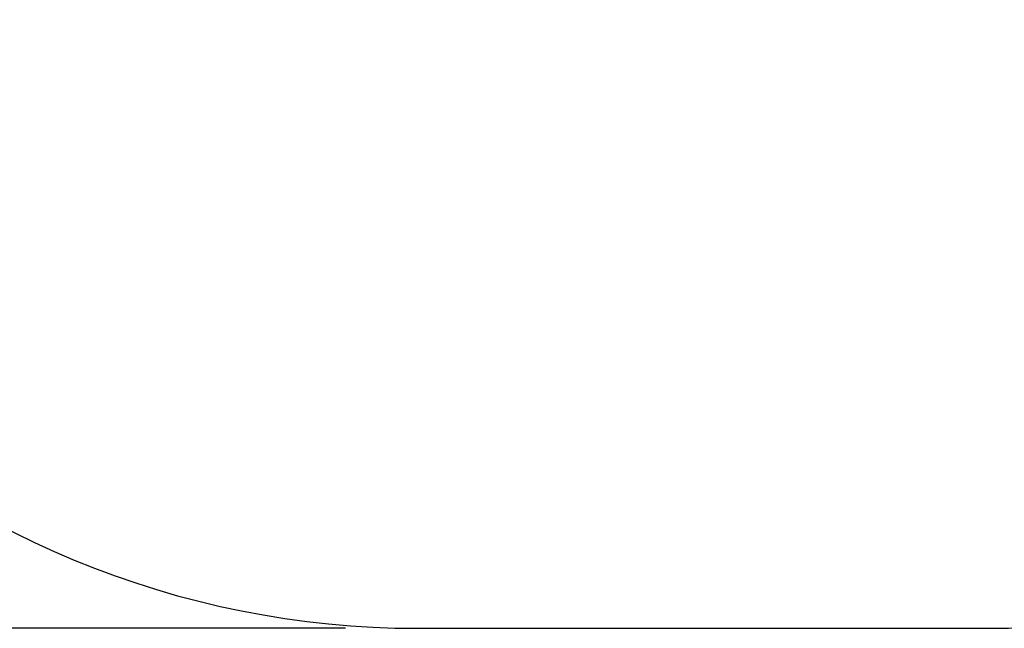
# Model space of a CAD drawing. Units: millimetres. Extents: x -162 to 4649, y 166 to 5040.
# Drawn here: x 1038 to 2686, y 166 to 1185 of the extents above; entities that cross this region are included whole.
import ezdxf

# ---------------------------------------------------------------- set-up
doc = ezdxf.new("R2010")
doc.units = ezdxf.units.MM
doc.layers.add('Safetyarea', color=131, linetype='Continuous')
doc.styles.get("Standard").update_dxf_attribs({"font": 'arial.ttf'})
doc.dimstyles.get("Standard").update_dxf_attribs({"dimscale": 800, "dimtxt": 0.18, "dimasz": 0.18, "dimexe": 0.08, "dimexo": 0.15, "dimgap": 0.01, "dimtad": 0, "dimdec": 0, "dimlfac": 0.1, "dimzin": 0, "dimdsep": 46, "dimtxsty": 'Standard', "dimcen": 0.09, "dimadec": 0, "dimazin": 0, "dimtfac": 1, "dimtdec": 0, "dimtofl": 0, "dimtmove": 0, "dimatfit": 3, "dimfxl": 1, "dimtolj": 1, "dimtzin": 0, "dimarcsym": 0})

# ---------------------------------------------------------------- blocks, each defined once
blk = doc.blocks.new('*D21')
at = {"color": 0, "lineweight": -2}
for p, q in [((1583.1, 3757.1), (-131.4, 3757.1)), ((-67.4, 3613.1), (-67.4, 2111.7)), ((-67.4, 309.7), (-67.4, 1777.7)), ((1583.1, 165.7), (-131.4, 165.7))]:
    blk.add_line(p, q, dxfattribs=at)
at = {"color": 0}
for points in [[(-43.4, 3613.1), (-91.4, 3613.1), (-67.4, 3757.1)], [(-91.4, 309.7), (-43.4, 309.7), (-67.4, 165.7)]]:
    blk.add_solid(points, dxfattribs=at)
at = {"layer": 'Defpoints', "color": 0}
for p in [(1703.1, 3757.1), (-67.4, 165.7), (1703.1, 165.7)]:
    blk.add_point(p, dxfattribs=at)
at = {"color": 0, "insert": (-67.4, 1944.7), "char_height": 144, "attachment_point": 5, "rotation": 90}
blk.add_mtext('\\A1;359', dxfattribs=at)

msp = doc.modelspace()

# ---------------------------------------------------------------- linework, layer by layer
at = {"layer": 'Safetyarea'}
msp.add_lwpolyline([(203.1, 2264.2), (203.1, 1665.7, 0.414214), (1703.1, 165.7), (2656.2, 165.7, 0.414214), (4156.2, 1665.7), (4156.2, 2264.2, 0.414214), (2656.2, 3764.2), (1703.1, 3764.2, 0.414214)], format="xyb", close=True, dxfattribs=at)

# ---------------------------------------------------------------- dimensions: what is measured, and where the dimension line sits
dim = msp.add_linear_dim(base=(-67.4, 165.7), p1=(1703.1, 3757.1), p2=(1703.1, 165.7), angle=90, dimstyle='Standard')
dim.commit()
dim.dimension.update_dxf_attribs({"geometry": '*D21', "text_midpoint": (-67.4, 1944.7), "dimtype": 160})

doc.saveas('drawing.dxf')
